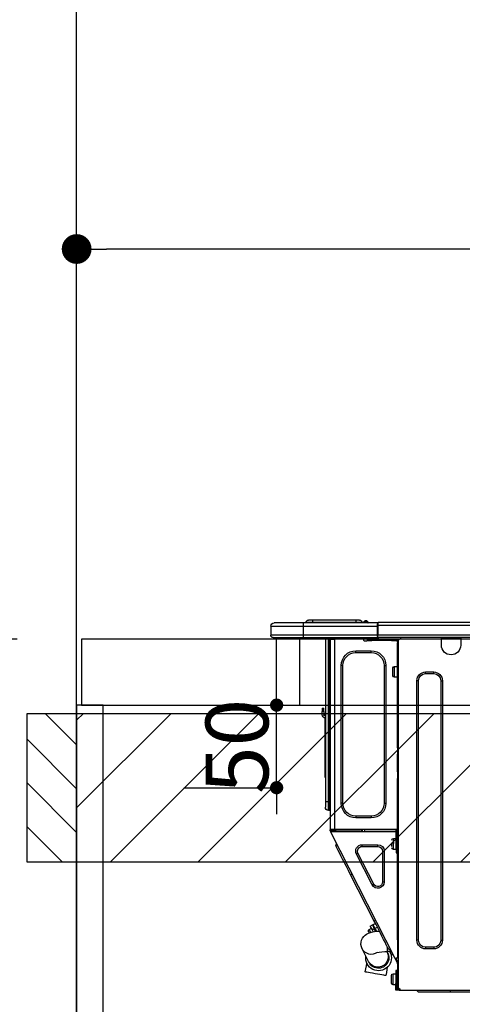
# Model space of a CAD drawing. Units: inches. Extents: x 0 to 26473, y -25 to 8845.
# Drawn here: x 15235 to 15502, y 2674 to 3270 of the extents above; entities that cross this region are included whole.
import ezdxf

# ---------------------------------------------------------------- set-up
doc = ezdxf.new("R2010")
doc.units = ezdxf.units.IN
doc.header["$MEASUREMENT"] = 0
doc.layers.get('DEFPOINTS').update_dxf_attribs({"color": 146})
for name, color, linetype in [('111-壁仕上', 3, 'Continuous'), ('122-扉', 6, 'Continuous'), ('126-甲板', 2, 'Continuous'), ('150-機器', 8, 'Continuous'), ('166-寸法B', 11, 'Continuous'), ('180-補助', 161, 'Continuous')]:
    doc.layers.add(name, color=color, linetype=linetype)
doc.styles.add('KH001', font='msgothic.ttc')
doc.dimstyles.new('KH1xx015', dxfattribs={"dimscale": 10, "dimtxt": 3.8, "dimasz": 0.8, "dimexe": 0.3, "dimexo": 1.2, "dimgap": 0.5, "dimtad": 3, "dimdec": 1, "dimdsep": 46, "dimlunit": 6, "dimtxsty": 'KH001', "dimblk": 'DOT', "dimcen": 1, "dimdle": 1, "dimclrd": 256, "dimclre": 256, "dimclrt": 256, "dimadec": 0, "dimazin": 0, "dimtfac": 1, "dimtdec": 1, "dimtix": 1, "dimtmove": 2, "dimatfit": 3, "dimldrblk": 'CLOSEDBLANK', "dimfxl": 1, "dimtolj": 1, "dimtzin": 0, "dimlwd": -1, "dimlwe": -1, "dimarcsym": 0})
doc.dimstyles.new('KH1xx030', dxfattribs={"dimscale": 30, "dimtxt": 2, "dimasz": 0.6, "dimexe": 0.3, "dimexo": 1.2, "dimgap": 0.5, "dimtad": 3, "dimdec": 1, "dimdsep": 46, "dimlunit": 6, "dimtxsty": 'KH001', "dimblk": 'DOT', "dimcen": 1, "dimdle": 1, "dimclrd": 256, "dimclre": 256, "dimclrt": 256, "dimadec": 0, "dimazin": 0, "dimtfac": 1, "dimtdec": 1, "dimtix": 1, "dimtmove": 2, "dimatfit": 3, "dimldrblk": 'CLOSEDBLANK', "dimfxl": 1, "dimtolj": 1, "dimtzin": 0, "dimlwd": -1, "dimlwe": -1, "dimarcsym": 0})

# ---------------------------------------------------------------- blocks, each defined once
blk = doc.blocks.new('_Dot')
at = {"color": 0, "linetype": 'ByBlock', "lineweight": -2}
blk.add_line((-0.5, 0), (-1, 0), dxfattribs=at)
at = {"color": 0, "linetype": 'ByBlock', "const_width": 0.5}
blk.add_lwpolyline([(-0.25, 0, 1), (0.25, 0, 1)], format="xyb", close=True, dxfattribs=at)
blk = doc.blocks.new('*D864')
at = {"layer": '166-寸法B'}
for p, q in [((15919.07, 2931.11), (15919.07, 3140.2)), ((15901.07, 3131.2), (15287.07, 3131.2)), ((15269.07, 3116.71), (15269.07, 3122.2))]:
    blk.add_line(p, q, dxfattribs=at)
at = {"layer": 'DEFPOINTS', "color": 0}
for p in [(15269.07, 3152.71), (15269.07, 3131.2), (15919.07, 2895.11)]:
    blk.add_point(p, dxfattribs=at)
at = {"layer": '166-寸法B', "linetype": 'ByBlock', "xscale": 18, "yscale": 18, "zscale": 18, "rotation": 180}
blk.add_blockref('_Dot', (15269.07, 3131.2), dxfattribs=at)
at = {"layer": '166-寸法B', "linetype": 'ByBlock', "xscale": 18, "yscale": 18, "zscale": 18}
blk.add_blockref('_Dot', (15919.07, 3131.2), dxfattribs=at)
at = {"layer": '166-寸法B', "insert": (15594.07, 3176.2), "char_height": 60, "attachment_point": 5, "style": 'KH001'}
blk.add_mtext('\\A1;650', dxfattribs=at)
blk = doc.blocks.new('_ClosedBlank')
at = {"color": 0, "linetype": 'ByBlock', "lineweight": -2}
for p, q in [((-1, 0.167), (0, 0)), ((-1, 0.167), (-1, -0.167)), ((0, 0), (-1, -0.167))]:
    blk.add_line(p, q, dxfattribs=at)
blk = doc.blocks.new('HT-F6S_D')
at = {"layer": '150-機器', "color": 13, "linetype": 'Continuous'}
for p, q in [((75.61, 9.2), (429.43, 9.2)), ((75.61, 7.24), (429.43, 7.24)), ((429.43, 9.2), (429.43, 9.2)), ((429.43, 7.24), (429.43, 9.2)), ((429.43, 1.47), (429.43, 7.24)), ((429.43, 7.24), (429.72, 7.24)), ((429.72, 8.91), (429.72, 8.81)), ((429.72, 8.91), (429.72, 7.24)), ((429.72, 8.82), (429.72, 8.91)), ((429.72, 8.81), (429.72, 8.82)), ((429.72, 8.81), (429.72, 6.85)), ((429.72, 8.81), (474.75, 8.81)), ((429.72, 8.71), (429.72, 8.65)), ((429.72, 6.85), (429.72, 8.32)), ((429.72, 7.24), (429.72, 0.59)), ((474.75, 6.85), (429.72, 6.85)), ((429.72, 1.47), (429.72, 6.85)), ((435.45, 9.24), (435.05, 8.93)), ((435.46, 9.25), (435.45, 9.24)), ((435.46, 9.25), (435.94, 9.86)), ((435.57, 8.81), (435.62, 8.87)), ((436.71, 10.22), (435.62, 8.87)), ((435.62, 8.87), (436.57, 8.87)), ((435.94, 9.86), (435.97, 9.89)), ((435.97, 9.89), (435.98, 9.91)), ((435.98, 9.91), (435.98, 9.91)), ((436.57, 8.87), (436.75, 9.63)), ((436.57, 8.87), (436.86, 8.81)), ((436.73, 10.26), (436.71, 10.22)), ((436.87, 10.22), (436.71, 10.22)), ((436.74, 10.27), (436.73, 10.26)), ((436.75, 10.28), (436.74, 10.27)), ((436.75, 10.28), (436.87, 10.28)), ((436.75, 9.63), (436.87, 10.22)), ((436.87, 10.22), (436.87, 10.28)), ((438.04, 9.1), (438.04, 9.05)), ((438.04, 8.81), (438.04, 9.1)), ((438.04, 9.05), (438.04, 8.81)), ((439.02, 9.01), (442.94, 9.01)), ((439.02, 9.01), (439.02, 8.81)), ((440.59, 10.57), (442.94, 10.57)), ((442.94, 10.57), (442.94, 9.01)), ((442.94, 10.57), (469.08, 10.57)), ((442.94, 9.01), (469.08, 9.01)), ((442.94, 9.01), (442.94, 8.81)), ((469.08, 10.57), (469.08, 9.01)), ((469.08, 10.57), (471.43, 10.57)), ((469.08, 9.01), (472.99, 9.01)), ((469.08, 9.01), (469.08, 8.81)), ((472.99, 9.01), (472.99, 8.81)), ((472.99, 8.81), (472.99, 9.01)), ((474.75, 8.81), (492.38, 8.81)), ((474.75, 8.81), (474.75, 6.85)), ((494.33, 6.85), (474.75, 6.85)), ((474.75, 6.85), (474.75, 1.47)), ((492.38, 8.81), (492.38, 8.81)), ((494.33, 6.85), (494.33, 1.47)), ((494.33, 6.85), (494.33, 6.85)), ((494.33, 6.85), (494.33, 1.47)), ((75.31, 0), (429.72, 0)), ((75.61, 1.47), (429.43, 1.47)), ((379.37, 0), (379.37, -0.69)), ((379.96, 0), (379.96, -0.1)), ((390.53, -0.1), (390.53, 0)), ((391.12, -0.69), (391.12, 0)), ((415.69, -0.2), (415.69, 0)), ((429.72, 1.47), (474.75, 1.47)), ((429.72, 0.59), (429.72, 1.47)), ((429.72, 0.59), (429.72, 0)), ((474.75, 0), (429.72, 0)), ((438.01, -1.76), (438.01, 0)), ((455.15, 0), (455.15, -0.69)), ((457.76, 0), (457.75, -1.17)), ((457.99, 0), (457.99, -0.69)), ((458.48, 0), (458.48, -0.69)), ((459.06, 0), (459.06, -99.17)), ((459.45, -99.17), (459.45, 0)), ((461.31, 0), (461.31, -99.17)), ((474.53, -0.05), (474.53, 0)), ((474.75, 1.47), (494.33, 1.47)), ((474.75, 1.47), (474.75, 0)), ((492.87, 0), (474.75, 0)), ((480.31, -0.59), (480.9, 0)), ((492.87, 0), (492.87, 0)), ((494.33, 1.47), (494.33, 1.47)), ((379.37, -0.69), (391.12, -0.69)), ((379.37, -0.69), (379.37, -4.6)), ((379.96, -0.1), (390.53, -0.1)), ((391.12, -4.6), (391.12, -0.69)), ((417.26, -1.17), (416.67, -1.17)), ((417.26, -1.17), (417.75, -1.17)), ((417.26, -1.17), (417.26, -212.45)), ((417.75, -3.13), (417.26, -3.13)), ((417.75, -1.17), (417.75, -3.13)), ((417.75, -2.25), (417.85, -2.25)), ((417.75, -66.67), (417.75, -3.13)), ((418.34, -1.76), (418.34, -1.17)), ((418.34, -1.17), (421.27, -1.17)), ((421.27, -1.76), (418.34, -1.76)), ((421.27, -1.17), (421.27, -1.76)), ((421.27, -1.17), (433.12, -1.17)), ((421.27, -1.76), (433.12, -1.76)), ((433.12, -1.76), (433.12, -1.17)), ((433.12, -1.17), (436.06, -1.17)), ((436.06, -1.76), (433.12, -1.76)), ((436.06, -1.17), (436.06, -1.76)), ((436.55, -2.25), (437.52, -2.25)), ((455.54, -116.01), (455.54, -1.16)), ((455.64, -1.17), (455.54, -1.16)), ((455.64, -1.17), (458.47, -1.17)), ((457.99, -0.69), (458.48, -0.69)), ((457.99, -1.17), (457.99, -0.69)), ((458.48, -1.16), (458.47, -1.17)), ((458.48, -0.69), (458.48, -1.16)), ((458.48, -1.16), (458.48, -116.01)), ((480.31, -0.59), (476.8, -0.59)), ((433.51, -9.1), (433.51, -8.03)), ((442.91, -8.03), (433.51, -8.03)), ((442.91, -9.1), (433.51, -9.1)), ((442.91, -9.1), (442.91, -8.03)), ((419.41, -17.43), (417.75, -17.43)), ((419.41, -20.76), (419.41, -17.43)), ((425.78, -16.84), (424.7, -16.84)), ((424.7, -16.84), (424.7, -100.35)), ((425.78, -16.84), (425.78, -100.35)), ((450.64, -100.35), (450.64, -16.84)), ((450.64, -16.84), (451.72, -16.84)), ((451.72, -100.35), (451.72, -16.84)), ((400.62, -20.85), (395.72, -20.85)), ((395.72, -21.83), (395.72, -20.85)), ((400.62, -21.83), (395.72, -21.83)), ((400.62, -21.83), (400.62, -20.85)), ((419.41, -24.08), (419.41, -20.76)), ((420.39, -23.1), (420.39, -18.41)), ((390.43, -26.14), (390.43, -183.17)), ((391.41, -26.14), (390.43, -26.14)), ((391.41, -26.14), (391.41, -183.17)), ((404.92, -183.17), (404.92, -26.14)), ((404.92, -26.14), (405.9, -26.14)), ((405.9, -183.17), (405.9, -26.14)), ((417.75, -24.08), (419.41, -24.08)), ((461.46, -47.04), (461.31, -46.38)), ((462.29, -44.74), (462.29, -42.78)), ((463.27, -42.78), (462.29, -42.78)), ((462.29, -44.74), (462.29, -46.7)), ((462.29, -44.74), (463.27, -44.74)), ((463.27, -42.78), (463.27, -44.74)), ((463.27, -46.7), (463.27, -44.74)), ((461.63, -48.71), (461.63, -82.46)), ((417.26, -66.67), (417.75, -66.67)), ((417.75, -68.63), (417.26, -68.63)), ((417.75, -69.12), (417.26, -69.12)), ((417.26, -70.1), (417.75, -70.1)), ((417.26, -70.59), (417.75, -70.59)), ((417.75, -66.67), (417.75, -68.63)), ((417.75, -68.63), (417.75, -69.12)), ((417.75, -69.12), (417.75, -70.1)), ((417.75, -70.1), (417.75, -70.59)), ((417.75, -81.36), (417.75, -70.59)), ((417.26, -81.36), (417.75, -81.36)), ((417.75, -81.85), (417.26, -81.85)), ((417.26, -82.83), (417.75, -82.83)), ((417.26, -83.31), (417.75, -83.31)), ((417.75, -81.36), (417.75, -81.85)), ((417.75, -81.85), (417.75, -82.83)), ((417.75, -82.83), (417.75, -83.31)), ((417.75, -83.31), (417.75, -85.27)), ((461.31, -82.46), (461.63, -82.46)), ((461.63, -82.46), (461.63, -84.42)), ((417.75, -85.27), (417.26, -85.27)), ((417.75, -116.5), (417.75, -85.27)), ((461.63, -84.42), (461.31, -84.42)), ((425.78, -100.35), (424.7, -100.35)), ((450.64, -100.35), (451.72, -100.35)), ((459.06, -99.17), (458.48, -99.17)), ((459.06, -99.17), (459.06, -104.56)), ((459.45, -99.17), (459.06, -99.17)), ((459.45, -104.56), (459.45, -99.17)), ((461.31, -99.17), (459.45, -99.17)), ((461.31, -99.17), (461.31, -102.7)), ((459.45, -104.56), (459.06, -104.56)), ((433.51, -108.08), (442.91, -108.08)), ((433.51, -108.08), (433.51, -109.16)), ((433.51, -109.16), (442.91, -109.16)), ((442.91, -108.08), (442.91, -109.16)), ((417.26, -116.99), (417.94, -116.99)), ((417.26, -117.58), (417.75, -117.58)), ((417.75, -114.35), (417.85, -114.35)), ((417.82, -116.31), (417.75, -116.31)), ((418.43, -116.5), (417.75, -116.5)), ((417.75, -117.58), (417.75, -119.54)), ((417.75, -117.58), (417.94, -117.58)), ((417.81, -116.99), (417.79, -117.58)), ((417.82, -116.31), (417.81, -116.5)), ((417.85, -114.35), (417.82, -116.31)), ((455.54, -116.01), (417.82, -116.01)), ((418.8, -116.31), (417.82, -116.31)), ((417.94, -116.99), (417.94, -128.35)), ((418.43, -128.35), (418.43, -116.5)), ((418.43, -117.58), (457.63, -117.58)), ((418.8, -116.01), (418.8, -116.31)), ((418.8, -116.31), (437.5, -116.31)), ((419.11, -194.25), (458.06, -117.8)), ((437.52, -117.58), (437.5, -116.31)), ((438.76, -117.58), (438.73, -116.01)), ((439.71, -116.01), (439.73, -117.58)), ((440.15, -116.04), (440.15, -116.01)), ((440.16, -116.16), (440.15, -116.04)), ((440.17, -116.24), (440.16, -116.16)), ((440.17, -116.29), (440.17, -116.24)), ((440.17, -116.31), (440.17, -116.29)), ((440.46, -116.31), (440.17, -116.31)), ((440.47, -116.04), (440.46, -116.16)), ((440.46, -116.16), (440.46, -116.24)), ((440.46, -116.24), (440.46, -116.29)), ((440.46, -116.29), (440.46, -116.31)), ((441.54, -116.31), (440.46, -116.31)), ((440.47, -116.01), (440.47, -116.04)), ((441.54, -116.31), (441.53, -116.01)), ((453.91, -116.31), (441.54, -116.31)), ((453.91, -116.31), (453.9, -116.01)), ((454.99, -116.31), (453.91, -116.31)), ((454.75, -117.58), (455.3, -116.53)), ((454.97, -116.04), (454.97, -116.01)), ((454.98, -116.16), (454.97, -116.04)), ((454.99, -116.24), (454.98, -116.16)), ((454.99, -116.29), (454.99, -116.24)), ((454.99, -116.31), (454.99, -116.29)), ((455.27, -116.31), (454.99, -116.31)), ((455.28, -116.24), (455.27, -116.29)), ((455.27, -116.29), (455.27, -116.31)), ((455.28, -116.01), (455.28, -116.04)), ((455.28, -116.04), (455.28, -116.16)), ((455.28, -116.16), (455.28, -116.24)), ((455.3, -116.53), (455.31, -116.01)), ((458.48, -116.01), (455.54, -116.01)), ((456.28, -116.79), (455.86, -117.58)), ((456.07, -117.58), (456.47, -116.83)), ((456.29, -116.01), (456.28, -116.79)), ((456.47, -116.83), (456.49, -116.01)), ((457.25, -117.03), (456.96, -117.58)), ((457.05, -117.58), (457.5, -116.7)), ((457.27, -116.01), (457.25, -117.03)), ((457.5, -116.7), (457.5, -116.01)), ((457.6, -117.58), (457.99, -116.82)), ((457.63, -117.57), (457.64, -117.55)), ((457.63, -117.58), (457.63, -117.57)), ((458.06, -117.8), (457.63, -117.58)), ((457.64, -117.55), (457.66, -117.51)), ((457.66, -117.51), (457.69, -117.45)), ((457.69, -117.45), (457.73, -117.39)), ((457.73, -117.39), (457.76, -117.31)), ((457.76, -117.31), (457.81, -117.23)), ((457.81, -117.23), (457.85, -117.14)), ((457.99, -116.88), (457.85, -117.14)), ((457.85, -117.14), (458.29, -117.37)), ((457.99, -116.5), (457.99, -116.01)), ((458.48, -116.5), (457.99, -116.5)), ((457.99, -116.88), (457.99, -116.5)), ((458.07, -117.79), (458.06, -117.8)), ((458.08, -117.77), (458.07, -117.79)), ((458.1, -117.73), (458.08, -117.77)), ((458.13, -117.67), (458.1, -117.73)), ((458.16, -117.61), (458.13, -117.67)), ((458.2, -117.53), (458.16, -117.61)), ((458.24, -117.45), (458.2, -117.53)), ((458.29, -117.37), (458.24, -117.45)), ((458.48, -116.99), (458.29, -117.37)), ((458.48, -116.01), (458.48, -116.5)), ((458.48, -116.99), (458.48, -116.5)), ((417.75, -119.54), (417.26, -119.54)), ((417.75, -183.04), (417.75, -119.54)), ((417.94, -122.97), (417.75, -122.97)), ((420.1, -121.59), (418.43, -121.59)), ((421.08, -124.04), (419.61, -124.04)), ((419.61, -124.53), (421.08, -124.53)), ((420.1, -128.25), (420.1, -121.59)), ((421.08, -126.53), (421.08, -124.92)), ((454.93, -126.1), (454.51, -124.78)), ((417.75, -126.88), (417.94, -126.88)), ((417.94, -128.35), (418.43, -128.35)), ((417.94, -130.31), (417.94, -128.35)), ((418.43, -130.31), (417.94, -130.31)), ((418.43, -128.25), (420.1, -128.25)), ((418.43, -128.35), (418.43, -130.31)), ((426.76, -129.3), (425.68, -129.3)), ((425.68, -129.3), (425.68, -147.93)), ((426.76, -129.3), (426.76, -147.93)), ((429.56, -126.49), (429.56, -125.41)), ((439.06, -125.41), (429.56, -125.41)), ((439.06, -126.49), (429.56, -126.49)), ((432.06, -149.2), (441.56, -130.57)), ((433.02, -149.69), (442.52, -131.06)), ((439.06, -126.49), (439.06, -125.41)), ((441.56, -130.57), (442.52, -131.06)), ((451.87, -132.12), (452.76, -130.36)), ((452.76, -130.36), (453.52, -128.87)), ((453.52, -128.87), (454.13, -127.68)), ((454.13, -127.68), (454.57, -126.81)), ((454.57, -126.81), (454.84, -126.28)), ((454.84, -126.28), (454.93, -126.1)), ((448.55, -138.63), (449.74, -136.3)), ((449.74, -136.3), (450.85, -134.12)), ((450.85, -134.12), (451.87, -132.12)), ((446.04, -143.55), (447.31, -141.06)), ((447.31, -141.06), (448.55, -138.63)), ((426.76, -147.93), (425.68, -147.93)), ((431.91, -171.29), (446.04, -143.55)), ((446.04, -143.55), (445.17, -143.1)), ((432.06, -149.2), (433.02, -149.69)), ((430.64, -173.77), (431.91, -171.29)), ((431.91, -171.29), (431.04, -170.84)), ((427.1, -180.72), (428.22, -178.53)), ((428.22, -178.53), (429.41, -176.2)), ((429.96, -177.78), (428.66, -177.66)), ((429.41, -176.2), (430.64, -173.77)), ((429.85, -175.33), (431.25, -176.04)), ((431.62, -178.01), (429.96, -177.78)), ((431.25, -176.04), (430.33, -177.83)), ((431.08, -177.45), (430.64, -177.23)), ((430.85, -177.91), (431.68, -176.26)), ((432.42, -173.74), (431.02, -173.03)), ((431.25, -176.04), (431.73, -175.09)), ((433.32, -178.36), (431.62, -178.01)), ((432.17, -175.31), (431.68, -176.26)), ((431.68, -176.26), (433.08, -176.97)), ((431.73, -175.09), (432.1, -174.36)), ((432.1, -174.36), (432.34, -173.9)), ((432.54, -174.58), (432.17, -175.31)), ((432.34, -173.9), (432.42, -173.74)), ((433.08, -176.97), (432.46, -178.19)), ((432.77, -174.12), (432.54, -174.58)), ((432.85, -173.97), (432.77, -174.12)), ((434.25, -174.68), (432.85, -173.97)), ((433.56, -176.02), (433.08, -176.97)), ((434.58, -178.74), (433.32, -178.36)), ((433.94, -175.29), (433.56, -176.02)), ((434.78, -176.65), (433.56, -176.03)), ((433.84, -178.49), (433.88, -178.42)), ((433.88, -178.42), (434.3, -177.59)), ((434.17, -174.83), (433.94, -175.29)), ((434.25, -174.68), (434.17, -174.83)), ((434.3, -177.59), (434.6, -177)), ((435.57, -179.14), (434.58, -178.74)), ((434.6, -177), (434.76, -176.69)), ((434.76, -176.69), (434.78, -176.65)), ((434.78, -178.82), (434.81, -178.75)), ((434.81, -178.75), (434.99, -178.4)), ((434.99, -178.4), (435.11, -178.15)), ((435.11, -178.15), (435.21, -177.97)), ((391.41, -183.17), (390.43, -183.17)), ((404.92, -183.17), (405.9, -183.17)), ((417.26, -183.04), (417.75, -183.04)), ((417.75, -183.04), (417.75, -193.81)), ((424.43, -185.96), (425.19, -184.47)), ((425.19, -184.47), (426.09, -182.71)), ((426.09, -182.71), (427.1, -180.72)), ((436.46, -179.63), (435.57, -179.14)), ((437.31, -180.24), (436.46, -179.63)), ((438.1, -181.02), (437.31, -180.24)), ((438.79, -181.96), (438.1, -181.02)), ((439.34, -183.09), (438.79, -181.96)), ((439.68, -184.39), (439.34, -183.09)), ((439.74, -185.86), (439.68, -184.39)), ((395.72, -187.48), (395.72, -188.46)), ((395.72, -187.48), (400.62, -187.48)), ((395.72, -188.46), (400.62, -188.46)), ((400.62, -187.48), (400.62, -188.46)), ((421.24, -190.08), (423.65, -190.08)), ((423.02, -188.73), (421.7, -189.16)), ((421.87, -190.99), (422.31, -190.12)), ((422.31, -190.12), (422.34, -190.08)), ((423.02, -188.73), (423.11, -188.56)), ((423.11, -188.56), (423.38, -188.03)), ((423.38, -188.03), (423.82, -187.16)), ((423.65, -190.08), (423.65, -187.5)), ((423.73, -190.71), (423.68, -190.82)), ((423.8, -190.59), (423.73, -190.71)), ((423.87, -190.44), (423.8, -190.59)), ((423.82, -187.16), (424.43, -185.96)), ((424.05, -190.08), (423.87, -190.44)), ((435.15, -196.11), (439.05, -188.37)), ((439.05, -188.37), (439.51, -187.18)), ((439.51, -187.18), (439.74, -185.86)), ((417.75, -193.81), (417.26, -193.81)), ((417.26, -196.81), (418.45, -194.47)), ((418.24, -193.81), (417.75, -193.81)), ((417.75, -196.92), (418.89, -194.69)), ((419.11, -194.25), (418.24, -193.81)), ((418.45, -194.47), (418.49, -194.38)), ((418.89, -194.69), (418.45, -194.47)), ((418.49, -194.38), (418.54, -194.3)), ((418.54, -194.3), (418.58, -194.22)), ((418.58, -194.22), (418.61, -194.16)), ((418.61, -194.16), (418.64, -194.1)), ((418.64, -194.1), (418.66, -194.06)), ((418.66, -194.06), (418.67, -194.04)), ((418.67, -194.04), (418.67, -194.03)), ((418.93, -194.6), (418.89, -194.69)), ((418.97, -194.52), (418.93, -194.6)), ((419.01, -194.45), (418.97, -194.52)), ((419.04, -194.38), (419.01, -194.45)), ((419.07, -194.33), (419.04, -194.38)), ((419.09, -194.29), (419.07, -194.33)), ((419.11, -194.26), (419.09, -194.29)), ((419.11, -194.25), (419.11, -194.26)), ((421.51, -191.7), (420.19, -192.13)), ((421.51, -191.7), (421.6, -191.52)), ((421.6, -191.52), (421.87, -190.99)), ((423.57, -191.05), (423.56, -191.05)), ((423.58, -191.02), (423.57, -191.05)), ((423.6, -190.97), (423.58, -191.02)), ((423.64, -190.9), (423.6, -190.97)), ((423.68, -190.82), (423.64, -190.9)), ((434.85, -196.72), (434.86, -196.69)), ((434.86, -196.69), (434.89, -196.64)), ((434.89, -196.64), (434.92, -196.57)), ((434.92, -196.57), (434.97, -196.49)), ((434.97, -196.49), (435.02, -196.38)), ((435.02, -196.38), (435.08, -196.26)), ((435.08, -196.26), (435.15, -196.11)), ((417.26, -197.47), (417.75, -197.47)), ((417.26, -197.96), (417.75, -197.96)), ((417.75, -199.92), (417.26, -199.92)), ((417.75, -197.47), (417.75, -196.92)), ((417.75, -197.47), (417.75, -197.96)), ((417.75, -197.96), (417.75, -199.92)), ((417.75, -199.92), (417.75, -210.98)), ((418.04, -201.58), (418.63, -201.58)), ((418.04, -209.41), (418.04, -201.58)), ((418.63, -201.58), (418.63, -209.41)), ((423.81, -199.62), (424.05, -200.95)), ((424.05, -200.95), (424.37, -202.76)), ((434.84, -196.73), (434.85, -196.72)), ((435.29, -202.75), (436.22, -202.58)), ((436.48, -198.73), (436.2, -197.15)), ((436.22, -202.58), (436.85, -202.47)), ((436.8, -200.54), (436.48, -198.73)), ((437.14, -202.42), (436.8, -200.54)), ((436.85, -202.47), (437.12, -202.42)), ((437.12, -202.42), (437.14, -202.42)), ((418.04, -204.91), (417.75, -204.91)), ((420.29, -203.54), (418.63, -203.54)), ((420.29, -206.87), (420.29, -203.54)), ((420.29, -210.2), (420.29, -206.87)), ((421.27, -209.22), (421.27, -204.52)), ((424.37, -202.76), (424.7, -204.64)), ((424.7, -204.64), (424.8, -204.62)), ((424.8, -204.62), (425.24, -204.54)), ((425.24, -204.54), (426.01, -204.4)), ((426.01, -204.4), (427.06, -204.22)), ((427.06, -204.22), (428.34, -203.99)), ((428.34, -203.99), (429.77, -203.73)), ((429.77, -203.73), (431.26, -203.47)), ((431.26, -203.47), (432.74, -203.2)), ((432.74, -203.2), (434.11, -202.96)), ((434.11, -202.96), (435.29, -202.75)), ((416.18, -213.52), (-2.25, -213.52)), ((385.54, -214.5), (362.43, -214.5)), ((385.54, -214.5), (385.54, -213.52)), ((405.12, -214.5), (385.54, -214.5)), ((405.12, -214.5), (406.1, -213.52)), ((416.18, -212.94), (416.18, -213.52)), ((416.18, -212.94), (416.67, -212.94)), ((416.67, -213.52), (416.18, -213.52)), ((416.67, -212.45), (417.26, -212.45)), ((416.67, -212.94), (416.67, -213.52)), ((416.67, -212.94), (418.04, -212.94)), ((416.67, -213.52), (418.63, -213.52)), ((417.26, -210.98), (417.75, -210.98)), ((417.26, -212.94), (417.26, -212.45)), ((417.75, -208.83), (418.04, -208.83)), ((417.75, -209.02), (418.04, -209.02)), ((418.04, -209.61), (417.75, -209.61)), ((417.75, -210.98), (417.75, -212.94)), ((418.63, -209.41), (418.04, -209.41)), ((418.04, -209.41), (418.04, -212.94)), ((418.63, -213.52), (418.63, -209.41)), ((418.63, -210.2), (420.29, -210.2))]:
    blk.add_line(p, q, dxfattribs=at)
for points in [[(435.45, 9.24), (435.38, 9.14), (435.33, 9.04), (435.32, 8.96), (435.33, 8.9), (435.38, 8.85), (435.4, 8.84)], [(455.3, -116.53), (455.31, -116.53), (455.33, -116.54), (455.37, -116.55), (455.42, -116.56), (455.49, -116.58), (455.57, -116.6), (455.65, -116.62), (455.75, -116.65), (455.86, -116.68), (455.97, -116.71), (456.09, -116.74), (456.21, -116.77), (456.28, -116.79)], [(456.47, -116.83), (456.57, -116.86), (456.67, -116.88), (456.76, -116.91), (456.85, -116.93), (456.93, -116.95), (457.01, -116.97), (457.07, -116.99), (457.13, -117), (457.18, -117.01), (457.21, -117.02), (457.24, -117.03), (457.25, -117.03), (457.25, -117.03)]]:
    blk.add_lwpolyline(points, dxfattribs=at)
for centre, radius, start, end in [((429.43, 8.91), 0.294, 0.00004, 90), ((429.43, 8.91), 0.294, 0.00004, 90), ((429.43, 8.91), 0.294, 0.00004, 90), ((429.43, 8.91), 0.294, 0.00004, 90), ((434.54, 9.99), 1.17, 270, 296.15339), ((435.14, 9.91), 1.1, 270.00577, 283.73945), ((435.62, 7.89), 0.977, 89.7394, 102.57845), ((436.7, 9.25), 0.973, 89.70022, 141.30493), ((436.75, 9.3), 0.979, 90, 141.34019), ((436.87, 9.1), 1.17, 0, 90), ((436.87, 9.05), 1.17, 0.08006, 90.0802), ((436.9, 9.18), 1.09, 17.20047, 80.56994), ((436.95, 9.17), 1.07, 19.97639, 82.96778), ((436.87, 9.1), 1.18, 0.00138, 22.02022), ((439.04, 9.99), 1.17, 202.02431, 268.81134), ((439.04, 9.99), 1.17, 202.02431, 268.81106), ((436.87, 9.1), 1.18, 0.00138, 22.02022), ((438.92, 9.11), 0.879, 180.06293, 199.584), ((440.59, 9.01), 1.57, 90, 179.99996), ((471.43, 9.01), 1.57, 0.00004, 90), ((471.43, 9.01), 1.57, 0.00004, 90), ((492.38, 6.85), 1.96, 0.00004, 90), ((492.38, 6.85), 1.96, 0.00004, 90), ((426.32, -0.05), 3.46, 10.71125, 26.15752), ((492.87, 1.47), 1.47, 270, 0.00004), ((492.87, 1.47), 1.47, 270, 0.00004), ((385.24, -4.6), 5.87, 180, 0), ((416.67, -0.2), 0.979, 180, 270), ((417.85, -1.76), 0.49, 270, 0), ((430.87, -1.76), 1.96, 115.84193, 162.5424), ((436.55, -1.76), 0.49, 180, 270), ((437.52, -1.76), 0.49, 270, 0), ((455.64, -0.69), 0.49, 180, 258.46304), ((433.51, -16.84), 8.81, 90, 180), ((433.51, -16.84), 7.73, 90, 180), ((442.91, -16.84), 8.81, 0, 90), ((442.91, -16.84), 7.73, 0, 90), ((419.41, -18.41), 0.979, 0, 90), ((395.72, -26.14), 5.29, 90, 180), ((395.72, -26.14), 4.31, 90, 180), ((400.62, -26.14), 5.29, 0, 90), ((400.62, -26.14), 4.31, 0, 90), ((419.41, -23.1), 0.979, 270, 0), ((461.31, -46.7), 0.979, 270, 0), ((461.31, -46.7), 1.96, 270, 0), ((453.6, -48.71), 8.03, 7.61018, 12), ((433.51, -100.35), 8.81, 180, 270), ((433.51, -100.35), 7.73, 180, 270), ((442.91, -100.35), 7.73, 270, 0), ((442.91, -100.35), 8.81, 270, 0), ((459.06, -105.15), 0.587, 90, 180), ((459.45, -102.7), 1.86, 270, 0), ((420.1, -122.57), 0.979, 0, 90), ((420.1, -127.27), 0.979, 270, 0), ((429.56, -129.3), 3.88, 90, 180), ((429.56, -129.3), 2.81, 90, 180), ((439.06, -129.3), 3.88, 333, 90), ((439.06, -129.3), 2.81, 333, 90), ((429.56, -147.93), 3.88, 180, 333), ((429.56, -147.93), 2.81, 180, 333), ((434.34, -177.52), 0.979, 333, 63), ((395.72, -183.17), 5.29, 180, 270), ((395.72, -183.17), 4.31, 180, 270), ((400.62, -183.17), 5.29, 270, 0), ((400.62, -183.17), 4.31, 270, 0), ((429.11, -193.92), 7.78, 153, 8.23982), ((429.37, -193.2), 6.15, 153.39519, 200.86496), ((424.64, -218.44), 28.38, 78.33052, 91.99603), ((433.47, -185.49), 6.28, 235.31699, 333.28142), ((429.2, -193.89), 6.31, 153.31409, 200.20375), ((429.2, -193.89), 6.31, 200.20375, 333.31409), ((429.55, -193.19), 6.32, 200.33885, 332.44583), ((420.29, -204.52), 0.979, 0, 90), ((416.67, -212.94), 0.49, 90, 180), ((420.29, -209.22), 0.979, 270, 0)]:
    blk.add_arc(centre, radius, start, end, dxfattribs=at)
at = {"layer": 'DEFPOINTS', "color": 13, "linetype": 'Continuous'}
blk.add_line((476.8, -41.29), (476.8, 0), dxfattribs=at)
blk = doc.blocks.new('*D890')
at = {"layer": 'DEFPOINTS'}
for p, q in [((15390.08, 2863.11), (15390.08, 2871.11)), ((15333.86, 2855.11), (15393.08, 2855.11)), ((15390.08, 2805.11), (15390.08, 2855.11)), ((15333.86, 2805.11), (15393.08, 2805.11)), ((15390.08, 2797.11), (15390.08, 2789.11))]:
    blk.add_line(p, q, dxfattribs=at)
at = {"layer": 'DEFPOINTS', "color": 0}
for p in [(15321.86, 2855.11), (15390.08, 2855.11), (15321.86, 2805.11)]:
    blk.add_point(p, dxfattribs=at)
at = {"layer": 'DEFPOINTS', "linetype": 'ByBlock', "xscale": 8, "yscale": 8, "zscale": 8}
for p, rotation in [((15390.08, 2855.11), 270), ((15390.08, 2805.11), 90)]:
    blk.add_blockref('_Dot', p, dxfattribs=dict(at, rotation=rotation))
at = {"layer": 'DEFPOINTS', "insert": (15366.08, 2830.11), "char_height": 38, "attachment_point": 5, "rotation": 90, "style": 'KH001'}
blk.add_mtext('\\A1;50', dxfattribs=at)
blk = doc.blocks.new('*D896')
at = {"layer": '166-寸法B'}
for p, q in [((15233.07, 2895.11), (14852.62, 2895.11)), ((14861.62, 2053.11), (14861.62, 2877.11)), ((15233.07, 2035.11), (14852.62, 2035.11))]:
    blk.add_line(p, q, dxfattribs=at)
at = {"layer": 'DEFPOINTS', "color": 0}
for p in [(14861.62, 2895.11), (15269.07, 2895.11), (15269.07, 2035.11)]:
    blk.add_point(p, dxfattribs=at)
at = {"layer": '166-寸法B', "linetype": 'ByBlock', "xscale": 18, "yscale": 18, "zscale": 18}
for p, rotation in [((14861.62, 2895.11), 90), ((14861.62, 2035.11), 270)]:
    blk.add_blockref('_Dot', p, dxfattribs=dict(at, rotation=rotation))
at = {"layer": '166-寸法B', "insert": (14811.59, 2465.11), "char_height": 60, "attachment_point": 5, "rotation": 90, "style": 'KH001'}
blk.add_mtext('\\A1;860(910)', dxfattribs=at)
blk = doc.blocks.new('*D897')
at = {"layer": '166-寸法B'}
for p, q in [((15229.61, 4435.11), (14717.62, 4435.11)), ((14726.62, 2053.11), (14726.62, 4417.11)), ((15233.07, 2035.11), (14717.62, 2035.11))]:
    blk.add_line(p, q, dxfattribs=at)
at = {"layer": 'DEFPOINTS', "color": 0}
for p in [(14726.62, 4435.11), (15265.61, 4435.11), (15269.07, 2035.11)]:
    blk.add_point(p, dxfattribs=at)
at = {"layer": '166-寸法B', "linetype": 'ByBlock', "xscale": 18, "yscale": 18, "zscale": 18}
for p, rotation in [((14726.62, 4435.11), 90), ((14726.62, 2035.11), 270)]:
    blk.add_blockref('_Dot', p, dxfattribs=dict(at, rotation=rotation))
at = {"layer": '166-寸法B', "insert": (14677.81, 3235.11), "char_height": 60, "attachment_point": 5, "rotation": 90, "style": 'KH001'}
blk.add_mtext('\\A1;2,400', dxfattribs=at)
blk = doc.blocks.new('*D979')
at = {"layer": '166-寸法B'}
for p, q in [((15229.61, 3730.11), (14852.62, 3730.11)), ((14861.62, 2913.11), (14861.62, 3712.11)), ((15233.07, 2895.11), (14852.62, 2895.11))]:
    blk.add_line(p, q, dxfattribs=at)
at = {"layer": 'DEFPOINTS', "color": 0}
for p in [(14861.62, 3730.11), (15265.61, 3730.11), (15269.07, 2895.11)]:
    blk.add_point(p, dxfattribs=at)
at = {"layer": '166-寸法B', "linetype": 'ByBlock', "xscale": 18, "yscale": 18, "zscale": 18}
for p, rotation in [((14861.62, 3730.11), 90), ((14861.62, 2895.11), 270)]:
    blk.add_blockref('_Dot', p, dxfattribs=dict(at, rotation=rotation))
at = {"layer": '166-寸法B', "insert": (14811.59, 3312.61), "char_height": 60, "attachment_point": 5, "rotation": 90, "style": 'KH001'}
blk.add_mtext('\\A1;835(785)', dxfattribs=at)

msp = doc.modelspace()

# ---------------------------------------------------------------- hatches: boundary and pattern name
at = {"layer": '180-補助'}
h = msp.add_hatch(dxfattribs=at)
h.set_pattern_fill('ANSI31', color=256, scale=150, style=0)
h.set_pattern_definition([(135, (470009.601, 2662.875), (13.25825215, 13.25825215), [])])
h.paths.add_polyline_path([(15269.07, 2760.11), (15239.07, 2760.11), (15239.07, 2850.11), (15269.07, 2850.11)])
h = msp.add_hatch(dxfattribs=at)
h.set_pattern_fill('ANSI31', color=13, scale=300, style=0)
h.set_pattern_definition([(45, (-384538.01, 16378.167), (-26.5165043, 26.5165043), [])])
h.paths.add_polyline_path([(15269.07, 2850.11), (17538.07, 2850.11), (17538.07, 2760.11), (15269.07, 2760.11)])

# ---------------------------------------------------------------- linework, layer by layer
at = {"layer": '111-壁仕上', "ltscale": 2}
msp.add_line((15269.07, 2035.11), (15269.07, 4435.11), dxfattribs=at)
at = {"layer": '122-扉', "color": 253}
msp.add_lwpolyline([(15285.07, 2855.11), (15269.07, 2855.11), (15269.07, 2185.11), (15285.07, 2185.11)], close=True, dxfattribs=at)
at = {"layer": '126-甲板'}
msp.add_line((15390.07, 2855.11), (15390.07, 2895.11), dxfattribs=at)
for points in [[(17541.07, 2895.11), (15272.07, 2895.11), (15272.07, 2855.11), (17541.07, 2855.11)], [(15919.07, 2895.11), (15272.07, 2895.11), (15272.07, 2855.11), (15919.07, 2855.11)]]:
    msp.add_lwpolyline(points, close=True, dxfattribs=at)
at = {"layer": '150-機器', "color": 253, "linetype": 'Continuous'}
msp.add_lwpolyline([(15269.07, 2760.11), (15239.07, 2760.11), (15239.07, 2850.11), (15269.07, 2850.11)], close=True, dxfattribs=at)
at = {"layer": '180-補助', "color": 13}
msp.add_lwpolyline([(15269.07, 2850.11), (17538.07, 2850.11), (17538.07, 2760.11), (15269.07, 2760.11)], close=True, dxfattribs=at)

# ---------------------------------------------------------------- block references
at = {"layer": '150-機器', "xscale": -1}
msp.add_blockref('HT-F6S_D', (15880.87, 2896), dxfattribs=at)

# ---------------------------------------------------------------- dimensions: what is measured, and where the dimension line sits
at = {"layer": '166-寸法B'}
for base, p1, p2, angle, picture, middle in [((14726.62, 4435.11), (15269.07, 2035.11), (15265.61, 4435.11), 90, '*D897', (14677.81, 3235.11)), ((15269.07, 3131.2), (15919.07, 2895.11), (15269.07, 3152.71), 180, '*D864', (15594.07, 3176.2))]:
    dim = msp.add_linear_dim(base=base, p1=p1, p2=p2, angle=angle, dimstyle='KH1xx030', dxfattribs=at)
    dim.commit()
    dim.dimension.update_dxf_attribs({"geometry": picture, "text_midpoint": middle})
for base, p1, p2, override, picture, middle in [((14861.62, 3730.11), (15269.07, 2895.11), (15265.61, 3730.11), {"dimpost": '(785)'}, '*D979', (14811.59, 3312.61)), ((14861.62, 2895.11), (15269.07, 2035.11), (15269.07, 2895.11), {"dimpost": '(910)'}, '*D896', (14811.59, 2465.11))]:
    dim = msp.add_linear_dim(base=base, p1=p1, p2=p2, angle=90, dimstyle='KH1xx030', override=override, dxfattribs=at)
    dim.commit()
    dim.dimension.update_dxf_attribs({"geometry": picture, "text_midpoint": middle})
at = {"layer": 'DEFPOINTS'}
dim = msp.add_linear_dim(base=(15390.08, 2855.11), p1=(15321.86, 2805.11), p2=(15321.86, 2855.11), angle=90, dimstyle='KH1xx015', dxfattribs=at)
dim.commit()
dim.dimension.update_dxf_attribs({"geometry": '*D890', "text_midpoint": (15366.08, 2830.11)})

doc.saveas('drawing.dxf')
